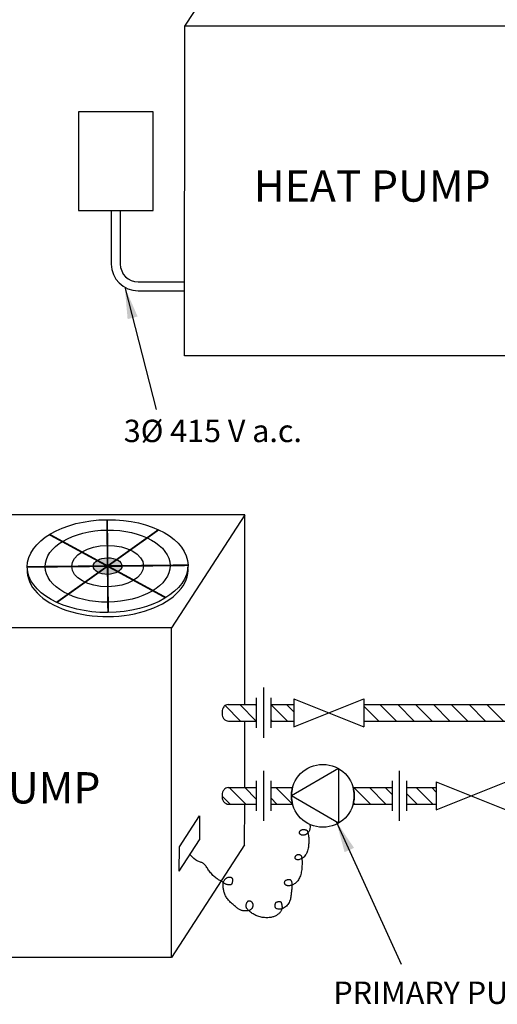
# Model space of a CAD drawing. Extents: x -17 to 403, y -12 to 285.
# Drawn here: x 68 to 106, y 107 to 185 of the extents above; entities that cross this region are included whole.
import ezdxf

# ---------------------------------------------------------------- set-up
doc = ezdxf.new("R2010")
doc.units = 0
doc.header["$LTSCALE"] = 10
doc.header["$MEASUREMENT"] = 0
doc.layers.get('0').update_dxf_attribs({"linetype": 'CONTINUOUS'})
doc.layers.add('CONT35', color=2, linetype='CONTINUOUS')
doc.layers.add('CONT5', color=3, linetype='CONTINUOUS')
doc.styles.get("Standard").update_dxf_attribs({"font": 'SIMPLEX'})
doc.dimstyles.get("Standard").update_dxf_attribs({"dimtxt": 0.18, "dimasz": 0.18, "dimexe": 0.18, "dimexo": 0.0625, "dimgap": 0.09, "dimtad": 0, "dimtih": 1, "dimtoh": 1, "dimdec": 1, "dimzin": 0, "dimdsep": 46, "dimtxsty": 'Standard', "dimcen": 0.09, "dimaunit": 1, "dimadec": 0, "dimazin": 0, "dimtfac": 1, "dimtdec": 1, "dimtofl": 0, "dimtmove": 2, "dimatfit": 3, "dimfxl": 1, "dimtolj": 1, "dimtzin": 0, "dimarcsym": 0})

msp = doc.modelspace()

# ---------------------------------------------------------------- hatches: boundary and pattern name
h = msp.add_hatch()
h.set_pattern_fill('_U', color=256, angle=315, style=0, pattern_type=0)
h.set_pattern_definition([(315, (39.0102, 0), (0.7071068, 0.7071068), [])])
h.paths.add_polyline_path([(169.381, 186.281), (169.37, 186.275), (169.36, 186.27), (169.351, 186.264), (169.341, 186.259), (169.332, 186.253), (169.323, 186.247), (169.314, 186.242), (169.304, 186.236), (169.295, 186.23), (169.287, 186.224), (169.278, 186.218), (169.269, 186.212), (169.261, 186.206), (169.252, 186.2), (169.244, 186.194), (169.236, 186.188), (169.228, 186.182), (169.22, 186.176), (169.213, 186.169), (169.205, 186.163), (169.198, 186.156), (169.191, 186.15), (169.184, 186.143), (169.177, 186.136), (169.171, 186.13), (169.164, 186.123), (169.158, 186.116), (169.152, 186.109), (169.146, 186.102), (169.141, 186.094), (169.136, 186.087), (169.13, 186.08), (169.126, 186.072), (169.121, 186.065), (169.117, 186.057), (169.112, 186.049), (169.108, 186.041), (169.105, 186.033), (169.101, 186.025), (169.098, 186.017), (169.095, 186.009), (169.093, 186.001), (169.09, 185.992), (169.088, 185.983), (169.087, 185.975), (169.085, 185.966), (169.084, 185.957), (169.083, 185.948), (169.082, 185.939), (169.082, 185.93), (169.081, 185.92), (169.081, 185.911), (169.081, 185.901), (169.081, 185.892), (169.082, 185.882), (169.082, 185.872), (169.083, 185.863), (169.084, 185.853), (169.085, 185.843), (169.086, 185.833), (169.088, 185.823), (169.089, 185.813), (169.091, 185.803), (169.093, 185.793), (169.094, 185.782), (169.096, 185.772), (169.098, 185.762), (169.1, 185.752), (169.103, 185.741), (169.105, 185.731), (169.107, 185.72), (169.109, 185.71), (169.112, 185.7), (169.115, 185.686), (169.119, 185.668), (169.121, 185.658), (169.123, 185.647), (169.126, 185.637), (169.128, 185.626), (169.13, 185.616), (169.132, 185.606), (169.135, 185.595), (169.137, 185.585), (169.139, 185.574), (169.141, 185.564), (169.143, 185.554), (169.144, 185.544), (169.146, 185.533), (169.148, 185.523), (169.149, 185.513), (169.151, 185.503), (169.152, 185.493), (169.153, 185.483), (169.154, 185.473), (169.155, 185.463), (169.155, 185.453), (169.156, 185.444), (169.156, 185.434), (169.156, 185.424), (169.156, 185.415), (169.155, 185.405), (169.155, 185.396), (169.154, 185.387), (169.153, 185.377), (169.151, 185.368), (169.15, 185.359), (169.148, 185.351), (169.146, 185.342), (169.144, 185.333), (169.141, 185.324), (169.138, 185.316), (169.135, 185.308), (169.132, 185.299), (169.128, 185.291), (169.125, 185.283), (169.121, 185.275), (169.116, 185.267), (169.112, 185.259), (169.107, 185.251), (169.103, 185.243), (169.097, 185.236), (169.092, 185.228), (169.087, 185.221), (169.081, 185.213), (169.075, 185.206), (169.069, 185.199), (169.063, 185.191), (169.057, 185.184), (169.05, 185.177), (169.044, 185.17), (169.037, 185.163), (169.03, 185.156), (169.023, 185.149), (169.015, 185.143), (169.008, 185.136), (169, 185.129), (168.992, 185.123), (168.985, 185.116), (168.977, 185.11), (168.968, 185.103), (168.96, 185.097), (168.952, 185.09), (168.943, 185.084), (168.935, 185.078), (168.926, 185.071), (168.917, 185.065), (168.908, 185.059), (168.899, 185.053), (168.89, 185.047), (168.881, 185.041), (168.872, 185.035), (168.863, 185.029), (168.853, 185.023), (168.844, 185.017), (168.834, 185.011), (168.825, 185.005), (168.815, 184.999), (168.806, 184.993), (168.796, 184.987), (168.786, 184.981), (168.776, 184.976), (168.769, 184.971), (178.079, 184.971), (176.269, 181.836), (180.349, 181.836), (180.349, 183.146), (178.538, 183.146), (179.592, 184.971), (188.076, 184.971), (188.08, 184.976), (188.083, 184.981), (188.087, 184.986), (188.091, 184.991), (188.095, 184.996), (188.098, 185.001), (188.102, 185.006), (188.105, 185.012), (188.109, 185.017), (188.112, 185.022), (188.116, 185.027), (188.119, 185.032), (188.123, 185.037), (188.126, 185.042), (188.129, 185.047), (188.133, 185.052), (188.136, 185.057), (188.139, 185.062), (188.142, 185.067), (188.145, 185.072), (188.148, 185.077), (188.151, 185.082), (188.154, 185.087), (188.157, 185.092), (188.16, 185.097), (188.162, 185.102), (188.165, 185.107), (188.168, 185.112), (188.17, 185.117), (188.173, 185.123), (188.175, 185.128), (188.178, 185.133), (188.18, 185.138), (188.182, 185.143), (188.185, 185.148), (188.187, 185.153), (188.189, 185.158), (188.191, 185.163), (188.193, 185.168), (188.195, 185.173), (188.197, 185.178), (188.199, 185.184), (188.2, 185.189), (188.202, 185.194), (188.204, 185.199), (188.205, 185.204), (188.207, 185.209), (188.208, 185.214), (188.209, 185.219), (188.21, 185.225), (188.212, 185.23), (188.213, 185.235), (188.214, 185.24), (188.215, 185.245), (188.216, 185.25), (188.216, 185.255), (188.217, 185.261), (188.218, 185.266), (188.218, 185.271), (188.219, 185.276), (188.219, 185.281), (188.219, 185.286), (188.219, 185.292), (188.22, 185.297), (188.22, 185.302), (188.219, 185.307), (188.219, 185.312), (188.219, 185.317), (188.219, 185.323), (188.218, 185.328), (188.218, 185.333), (188.217, 185.338), (188.217, 185.344), (188.216, 185.349), (188.215, 185.354), (188.214, 185.359), (188.213, 185.364), (188.212, 185.37), (188.21, 185.375), (188.209, 185.38), (188.208, 185.385), (188.206, 185.391), (188.205, 185.396), (188.203, 185.401), (188.201, 185.406), (188.2, 185.412), (188.198, 185.417), (188.196, 185.422), (188.194, 185.428), (188.192, 185.433), (188.19, 185.438), (188.188, 185.443), (188.185, 185.449), (188.183, 185.454), (188.181, 185.459), (188.178, 185.465), (188.176, 185.47), (188.174, 185.475), (188.171, 185.48), (188.168, 185.486), (188.166, 185.491), (188.163, 185.496), (188.16, 185.502), (188.158, 185.507), (188.155, 185.512), (188.152, 185.518), (188.149, 185.523), (188.146, 185.528), (188.143, 185.533), (188.14, 185.539), (188.137, 185.544), (188.134, 185.549), (188.131, 185.555), (188.128, 185.56), (188.125, 185.565), (188.122, 185.571), (188.119, 185.576), (188.116, 185.581), (188.112, 185.587), (188.109, 185.592), (188.106, 185.597), (188.103, 185.603), (188.1, 185.608), (188.097, 185.613), (188.093, 185.618), (188.09, 185.624), (188.087, 185.629), (188.084, 185.634), (188.081, 185.64), (188.077, 185.645), (188.074, 185.65), (188.071, 185.656), (188.068, 185.661), (188.065, 185.666), (188.061, 185.671), (188.058, 185.677), (188.055, 185.682), (188.052, 185.687), (188.049, 185.693), (188.046, 185.698), (188.043, 185.703), (188.04, 185.709), (188.037, 185.714), (188.034, 185.719), (188.031, 185.724), (188.028, 185.73), (188.025, 185.735), (188.023, 185.74), (188.02, 185.745), (188.017, 185.751), (188.014, 185.756), (188.012, 185.761), (188.009, 185.766), (188.006, 185.772), (188.004, 185.777), (188.002, 185.782), (187.999, 185.787), (187.997, 185.793), (187.994, 185.798), (187.992, 185.803), (187.99, 185.808), (187.988, 185.814), (187.986, 185.819), (187.984, 185.824), (187.982, 185.829), (187.98, 185.834), (187.978, 185.84), (187.977, 185.845), (187.975, 185.85), (187.973, 185.855), (187.972, 185.86), (187.97, 185.866), (187.969, 185.871), (187.968, 185.876), (187.967, 185.881), (187.966, 185.886), (187.965, 185.891), (187.964, 185.896), (187.963, 185.902), (187.962, 185.907), (187.961, 185.912), (187.961, 185.917), (187.961, 185.922), (187.96, 185.927), (187.96, 185.932), (187.96, 185.937), (187.96, 185.942), (187.96, 185.947), (187.96, 185.953), (187.96, 185.958), (187.961, 185.963), (187.961, 185.968), (187.962, 185.973), (187.962, 185.978), (187.963, 185.983), (187.964, 185.988), (187.965, 185.993), (187.966, 185.998), (187.967, 186.003), (187.968, 186.008), (187.969, 186.013), (187.97, 186.018), (187.972, 186.023), (187.973, 186.028), (187.975, 186.033), (187.976, 186.038), (187.978, 186.043), (187.98, 186.048), (187.982, 186.053), (187.984, 186.058), (187.986, 186.063), (187.988, 186.068), (187.99, 186.072), (187.992, 186.077), (187.995, 186.082), (187.997, 186.087), (187.999, 186.092), (188.002, 186.097), (188.005, 186.102), (188.007, 186.107), (188.01, 186.112), (188.013, 186.117), (188.016, 186.122), (188.018, 186.127), (188.021, 186.131), (188.024, 186.136), (188.027, 186.141), (188.031, 186.146), (188.034, 186.151), (188.037, 186.156), (188.04, 186.161), (188.044, 186.166), (188.047, 186.17), (188.05, 186.175), (188.054, 186.18), (188.058, 186.185), (188.061, 186.19), (188.065, 186.195), (188.068, 186.2), (188.072, 186.204), (188.076, 186.209), (188.08, 186.214), (188.084, 186.219), (188.088, 186.224), (188.091, 186.229), (188.095, 186.233), (188.099, 186.238), (188.104, 186.243), (188.108, 186.248), (188.112, 186.253), (188.116, 186.257), (188.12, 186.262), (188.124, 186.267), (188.128, 186.272), (188.133, 186.277), (188.137, 186.281)])
h.paths.add_polyline_path([(166.375, 186.277), (166.384, 186.281), (164.258, 186.281), (130.41, 127.655), (118.299, 127.655), (150.238, 182.975), (148.725, 182.975), (146.104, 178.435), (126.11, 178.435), (126.11, 177.125), (145.347, 177.125), (118.526, 130.669), (95.138, 130.669), (95.138, 129.359), (117.769, 129.359), (116.029, 126.345), (131.167, 126.345), (165.015, 184.971), (165.767, 184.971), (165.78, 184.979), (165.789, 184.985), (165.799, 184.991), (165.808, 184.997), (165.817, 185.003), (165.827, 185.009), (165.836, 185.015), (165.845, 185.021), (165.854, 185.028), (165.863, 185.034), (165.871, 185.04), (165.88, 185.046), (165.889, 185.052), (165.897, 185.059), (165.905, 185.065), (165.914, 185.072), (165.922, 185.078), (165.93, 185.085), (165.938, 185.091), (165.945, 185.098), (165.953, 185.104), (165.96, 185.111), (165.968, 185.118), (165.975, 185.125), (165.982, 185.132), (165.989, 185.139), (165.996, 185.146), (166.002, 185.153), (166.008, 185.16), (166.015, 185.167), (166.021, 185.174), (166.026, 185.182), (166.032, 185.189), (166.037, 185.197), (166.043, 185.204), (166.048, 185.212), (166.053, 185.219), (166.057, 185.227), (166.062, 185.235), (166.066, 185.243), (166.07, 185.251), (166.074, 185.259), (166.077, 185.268), (166.08, 185.276), (166.084, 185.284), (166.086, 185.293), (166.089, 185.301), (166.091, 185.31), (166.093, 185.319), (166.095, 185.328), (166.097, 185.337), (166.098, 185.346), (166.099, 185.355), (166.1, 185.364), (166.1, 185.374), (166.101, 185.383), (166.101, 185.393), (166.101, 185.402), (166.101, 185.412), (166.1, 185.422), (166.1, 185.431), (166.099, 185.441), (166.098, 185.451), (166.097, 185.461), (166.096, 185.471), (166.094, 185.481), (166.093, 185.492), (166.091, 185.502), (166.09, 185.512), (166.088, 185.522), (166.086, 185.533), (166.084, 185.543), (166.082, 185.553), (166.08, 185.564), (166.078, 185.574), (166.075, 185.584), (166.073, 185.595), (166.071, 185.605), (166.068, 185.619), (166.064, 185.637), (166.061, 185.647), (166.059, 185.658), (166.057, 185.668), (166.054, 185.678), (166.052, 185.689), (166.05, 185.699), (166.048, 185.71), (166.046, 185.72), (166.044, 185.73), (166.042, 185.741), (166.04, 185.751), (166.038, 185.761), (166.036, 185.771), (166.035, 185.781), (166.033, 185.791), (166.032, 185.801), (166.03, 185.811), (166.029, 185.821), (166.028, 185.831), (166.028, 185.841), (166.027, 185.851), (166.027, 185.86), (166.026, 185.87), (166.026, 185.879), (166.026, 185.889), (166.027, 185.898), (166.027, 185.907), (166.028, 185.916), (166.029, 185.925), (166.03, 185.934), (166.032, 185.943), (166.034, 185.952), (166.036, 185.96), (166.038, 185.969), (166.041, 185.977), (166.043, 185.986), (166.047, 185.994), (166.05, 186.002), (166.054, 186.01), (166.058, 186.018), (166.062, 186.025), (166.066, 186.033), (166.071, 186.041), (166.076, 186.048), (166.081, 186.056), (166.086, 186.063), (166.092, 186.07), (166.097, 186.077), (166.103, 186.084), (166.11, 186.091), (166.116, 186.098), (166.122, 186.105), (166.129, 186.111), (166.136, 186.118), (166.143, 186.125), (166.151, 186.131), (166.158, 186.138), (166.166, 186.144), (166.173, 186.15), (166.181, 186.156), (166.189, 186.163), (166.198, 186.169), (166.206, 186.175), (166.214, 186.181), (166.223, 186.187), (166.232, 186.193), (166.241, 186.199), (166.25, 186.204), (166.259, 186.21), (166.268, 186.216), (166.277, 186.222), (166.287, 186.227), (166.296, 186.233), (166.306, 186.238), (166.315, 186.244), (166.325, 186.249), (166.335, 186.255), (166.345, 186.26), (166.355, 186.266), (166.365, 186.271)])
h = msp.add_hatch(color=256)
edge = h.paths.add_edge_path()
edge.add_ellipse((60.823, 141.512), major_axis=(-1.138, -0.012), ratio=0.57735, start_angle=316.05023, end_angle=360)
edge.add_line((59.685, 141.5), (60.823, 141.512))
edge.add_line((60.823, 141.512), (59.999, 141.959))
edge = h.paths.add_edge_path()
edge.add_ellipse((60.823, 141.512), major_axis=(-1.138, -0.012), ratio=0.57735, start_angle=270, end_angle=316.05023)
edge.add_line((59.999, 141.959), (60.823, 141.512))
edge.add_line((60.823, 141.512), (60.817, 142.169))
edge = h.paths.add_edge_path()
edge.add_ellipse((60.823, 141.512), major_axis=(-1.138, -0.012), ratio=0.57735, start_angle=230.37511, end_angle=270)
edge.add_line((60.817, 142.169), (60.823, 141.512))
edge.add_line((60.823, 141.512), (61.544, 142.026))
edge = h.paths.add_edge_path()
edge.add_ellipse((60.823, 141.512), major_axis=(-1.138, -0.012), ratio=0.57735, start_angle=180, end_angle=230.37511)
edge.add_line((61.544, 142.026), (60.823, 141.512))
edge.add_line((60.823, 141.512), (61.962, 141.524))
edge = h.paths.add_edge_path()
edge.add_ellipse((60.823, 141.512), major_axis=(-1.138, -0.012), ratio=0.57735, start_angle=136.05023, end_angle=180)
edge.add_line((61.962, 141.524), (60.823, 141.512))
edge.add_line((60.823, 141.512), (61.648, 141.064))
edge = h.paths.add_edge_path()
edge.add_line((60.823, 141.512), (60.83, 140.854))
edge.add_ellipse((60.823, 141.512), major_axis=(-1.138, -0.012), ratio=0.57735, start_angle=90, end_angle=136.05023)
edge.add_line((61.648, 141.064), (60.823, 141.512))
edge = h.paths.add_edge_path()
edge.add_line((60.823, 141.512), (60.103, 140.998))
edge.add_ellipse((60.823, 141.512), major_axis=(-1.138, -0.012), ratio=0.57735, start_angle=50.37511, end_angle=90)
edge.add_line((60.83, 140.854), (60.823, 141.512))
edge = h.paths.add_edge_path()
edge.add_line((60.823, 141.512), (59.685, 141.5))
edge.add_ellipse((60.823, 141.512), major_axis=(-1.138, -0.012), ratio=0.57735, start_angle=0, end_angle=50.37511)
edge.add_line((60.103, 140.998), (60.823, 141.512))
edge = h.paths.add_edge_path()
edge.add_ellipse((74.814, 141.658), major_axis=(-1.138, -0.012), ratio=0.57735, start_angle=270, end_angle=316.05023)
edge.add_line((73.989, 142.106), (74.814, 141.658))
edge.add_line((74.814, 141.658), (74.807, 142.316))
edge = h.paths.add_edge_path()
edge.add_ellipse((74.814, 141.658), major_axis=(-1.138, -0.012), ratio=0.57735, start_angle=316.05023, end_angle=360)
edge.add_line((73.675, 141.646), (74.814, 141.658))
edge.add_line((74.814, 141.658), (73.989, 142.106))
edge = h.paths.add_edge_path()
edge.add_line((74.814, 141.658), (73.675, 141.646))
edge.add_ellipse((74.814, 141.658), major_axis=(-1.138, -0.012), ratio=0.57735, start_angle=0, end_angle=50.37511)
edge.add_line((74.093, 141.144), (74.814, 141.658))
edge = h.paths.add_edge_path()
edge.add_line((74.814, 141.658), (74.093, 141.144))
edge.add_ellipse((74.814, 141.658), major_axis=(-1.138, -0.012), ratio=0.57735, start_angle=50.37511, end_angle=90)
edge.add_line((74.821, 141.001), (74.814, 141.658))
edge = h.paths.add_edge_path()
edge.add_line((74.814, 141.658), (74.821, 141.001))
edge.add_ellipse((74.814, 141.658), major_axis=(-1.138, -0.012), ratio=0.57735, start_angle=90, end_angle=136.05023)
edge.add_line((75.638, 141.211), (74.814, 141.658))
edge = h.paths.add_edge_path()
edge.add_ellipse((74.814, 141.658), major_axis=(-1.138, -0.012), ratio=0.57735, start_angle=136.05023, end_angle=180)
edge.add_line((75.952, 141.67), (74.814, 141.658))
edge.add_line((74.814, 141.658), (75.638, 141.211))
edge = h.paths.add_edge_path()
edge.add_ellipse((74.814, 141.658), major_axis=(-1.138, -0.012), ratio=0.57735, start_angle=180, end_angle=230.37511)
edge.add_line((75.534, 142.172), (74.814, 141.658))
edge.add_line((74.814, 141.658), (75.952, 141.67))
edge = h.paths.add_edge_path()
edge.add_ellipse((74.814, 141.658), major_axis=(-1.138, -0.012), ratio=0.57735, start_angle=230.37511, end_angle=270)
edge.add_line((74.807, 142.316), (74.814, 141.658))
edge.add_line((74.814, 141.658), (75.534, 142.172))
h = msp.add_hatch()
h.set_pattern_fill('ANSI31', color=256, scale=7, angle=90, style=0)
h.set_pattern_definition([(135, (39.01015, 0), (-0.6187184, -0.6187184), [])])
edge = h.paths.add_edge_path()
edge.add_line((86.609, 129.359), (86.609, 130.669))
edge.add_line((86.609, 130.669), (84.376, 130.669))
edge.add_spline(control_points=[(84.376, 130.669), (84.311, 130.669), (84.247, 130.651), (84.143, 130.598), (84.102, 130.563), (84.006, 130.458), (83.969, 130.383), (83.918, 130.228), (83.904, 130.148), (83.893, 129.954), (83.906, 129.839), (83.964, 129.656), (83.997, 129.584), (84.093, 129.469), (84.146, 129.422), (84.272, 129.366), (84.341, 129.354), (84.407, 129.359)], knot_values=[0, 0, 0, 0, 0.250534, 0.250534, 0.501069, 0.501069, 0.982089, 0.982089, 1.463109, 1.463109, 2.139189, 2.139189, 2.6002, 2.6002, 2.924033, 2.924033, 3.180918, 3.180918, 3.180918, 3.180918], degree=3, periodic=0)
edge.add_line((84.407, 129.359), (86.609, 129.359))
h.paths.add_polyline_path([(89.599, 129.359), (89.599, 130.669), (87.756, 130.669), (87.756, 129.359)])
edge = h.paths.add_edge_path()
edge.add_line((86.609, 122.768), (86.609, 124.078))
edge.add_line((86.609, 124.078), (84.376, 124.078))
edge.add_spline(control_points=[(84.376, 124.078), (84.311, 124.078), (84.247, 124.061), (84.143, 124.007), (84.102, 123.973), (84.006, 123.867), (83.969, 123.792), (83.918, 123.638), (83.904, 123.558), (83.893, 123.363), (83.906, 123.248), (83.964, 123.065), (83.997, 122.993), (84.093, 122.878), (84.146, 122.832), (84.272, 122.776), (84.341, 122.763), (84.407, 122.768)], knot_values=[0, 0, 0, 0, 0.250534, 0.250534, 0.501069, 0.501069, 0.982089, 0.982089, 1.463109, 1.463109, 2.139189, 2.139189, 2.6002, 2.6002, 2.924033, 2.924033, 3.180918, 3.180918, 3.180918, 3.180918], degree=3, periodic=0)
edge.add_line((84.407, 122.768), (86.609, 122.768))
h.paths.add_polyline_path([(89.491, 122.768, -0.133756), (89.491, 124.078), (87.756, 124.078), (87.756, 122.768)])
h.paths.add_polyline_path([(97.39, 122.768), (97.39, 124.078), (94.301, 124.078, -0.133756), (94.301, 122.768)])
h.paths.add_polyline_path([(100.904, 122.768), (100.904, 124.078), (98.536, 124.078), (98.536, 122.768)])

# ---------------------------------------------------------------- linework, layer by layer
for p, q in [((75.107, 169.872), (75.107, 165.634)), ((75.107, 169.872), (75.817, 169.872)), ((75.817, 169.872), (75.817, 165.634)), ((77.237, 164.214), (80.934, 164.214)), ((77.237, 163.504), (80.934, 163.504)), ((84.376, 130.669), (86.609, 130.669)), ((86.609, 130.669), (86.609, 129.359)), ((87.756, 130.669), (87.756, 129.359)), ((87.756, 130.669), (89.599, 130.669)), ((95.138, 130.669), (118.526, 130.669)), ((95.138, 130.669), (118.526, 130.669)), ((89.599, 130.475), (89.599, 129.552)), ((95.138, 130.475), (95.138, 129.552)), ((84.407, 129.359), (86.609, 129.359)), ((87.756, 129.359), (89.599, 129.359)), ((95.138, 129.359), (117.769, 129.359)), ((95.138, 129.359), (117.769, 129.359)), ((84.376, 124.078), (86.609, 124.078)), ((86.609, 124.078), (86.609, 122.768)), ((87.756, 124.078), (87.756, 122.768)), ((87.756, 124.078), (89.491, 124.078)), ((94.301, 124.078), (97.39, 124.078)), ((97.39, 124.078), (97.39, 122.768)), ((98.536, 124.078), (98.536, 122.768)), ((98.536, 124.078), (100.904, 124.078)), ((100.904, 124.078), (100.904, 122.768)), ((84.407, 122.768), (86.609, 122.768)), ((87.756, 122.768), (89.491, 122.768)), ((94.301, 122.768), (97.39, 122.768)), ((98.536, 122.768), (100.904, 122.768))]:
    msp.add_line(p, q)
msp.add_lwpolyline([(78.421, 177.705), (72.502, 177.705), (72.502, 169.872), (78.421, 169.872)], close=True)
at = {"const_width": 0.142}
for points in [[(74.775, 145.343), (74.852, 137.974)], [(70.774, 138.778), (78.854, 144.539)], [(70.193, 144.167), (79.435, 139.149)], [(68.432, 141.591), (81.195, 141.725)]]:
    msp.add_lwpolyline(points, dxfattribs=at)
msp.add_lwpolyline([(90.877, 121.148), (90.89, 120.964), (90.874, 120.797), (90.835, 120.668), (90.78, 120.567), (90.717, 120.488), (90.653, 120.426), (90.59, 120.376), (90.528, 120.339), (90.468, 120.313), (90.411, 120.296), (90.356, 120.289), (90.304, 120.288), (90.257, 120.294), (90.213, 120.305), (90.174, 120.32), (90.14, 120.34), (90.11, 120.362), (90.085, 120.387), (90.066, 120.415), (90.052, 120.443), (90.043, 120.473), (90.04, 120.503), (90.043, 120.533), (90.05, 120.563), (90.062, 120.591), (90.078, 120.618), (90.097, 120.643), (90.12, 120.666), (90.146, 120.686), (90.175, 120.703), (90.205, 120.717), (90.237, 120.728), (90.27, 120.737), (90.304, 120.743), (90.338, 120.746), (90.372, 120.748), (90.405, 120.747), (90.437, 120.745), (90.468, 120.741), (90.498, 120.735), (90.526, 120.728), (90.551, 120.72), (90.575, 120.71), (90.596, 120.699), (90.615, 120.686), (90.63, 120.673), (90.644, 120.658), (90.655, 120.642), (90.665, 120.624), (90.674, 120.604), (90.682, 120.582), (90.69, 120.557), (90.698, 120.53), (90.707, 120.5), (90.717, 120.467), (90.726, 120.43), (90.736, 120.39), (90.745, 120.345), (90.754, 120.296), (90.762, 120.243), (90.769, 120.184), (90.775, 120.12), (90.78, 120.051), (90.783, 119.978), (90.784, 119.9), (90.783, 119.817), (90.781, 119.731), (90.776, 119.642), (90.769, 119.549), (90.759, 119.454), (90.746, 119.357), (90.729, 119.259), (90.709, 119.162), (90.683, 119.067), (90.653, 118.974), (90.617, 118.886), (90.575, 118.803), (90.527, 118.726), (90.473, 118.656), (90.416, 118.592), (90.355, 118.536), (90.292, 118.486), (90.229, 118.444), (90.166, 118.41), (90.104, 118.383), (90.046, 118.364), (89.991, 118.352), (89.939, 118.347), (89.892, 118.347), (89.848, 118.353), (89.81, 118.364), (89.777, 118.379), (89.75, 118.398), (89.729, 118.419), (89.713, 118.443), (89.703, 118.468), (89.697, 118.495), (89.696, 118.522), (89.699, 118.55), (89.706, 118.577), (89.716, 118.603), (89.729, 118.628), (89.744, 118.652), (89.762, 118.673), (89.782, 118.693), (89.803, 118.711), (89.826, 118.727), (89.851, 118.741), (89.876, 118.752), (89.902, 118.761), (89.928, 118.767), (89.955, 118.77), (89.982, 118.771), (90.008, 118.77), (90.033, 118.765), (90.058, 118.758), (90.081, 118.748), (90.104, 118.735), (90.124, 118.719), (90.143, 118.7), (90.161, 118.677), (90.177, 118.651), (90.191, 118.62), (90.204, 118.585), (90.215, 118.546), (90.224, 118.503), (90.231, 118.454), (90.237, 118.4), (90.241, 118.342), (90.244, 118.278), (90.246, 118.208), (90.246, 118.133), (90.245, 118.051), (90.243, 117.964), (90.24, 117.872), (90.234, 117.776), (90.227, 117.677), (90.216, 117.576), (90.203, 117.475), (90.186, 117.374), (90.165, 117.274), (90.14, 117.177), (90.111, 117.083), (90.078, 116.993), (90.041, 116.907), (90, 116.825), (89.956, 116.749), (89.908, 116.679), (89.857, 116.616), (89.802, 116.559), (89.746, 116.509), (89.687, 116.466), (89.628, 116.428), (89.569, 116.396), (89.511, 116.368), (89.454, 116.345), (89.4, 116.326), (89.348, 116.311), (89.3, 116.299), (89.255, 116.29), (89.212, 116.285), (89.172, 116.282), (89.134, 116.283), (89.098, 116.286), (89.065, 116.292), (89.033, 116.3), (89.003, 116.311), (88.975, 116.325), (88.95, 116.341), (88.927, 116.359), (88.908, 116.38), (88.891, 116.403), (88.878, 116.429), (88.868, 116.457), (88.862, 116.487), (88.86, 116.519), (88.862, 116.55), (88.868, 116.582), (88.879, 116.613), (88.893, 116.642), (88.912, 116.669), (88.936, 116.693), (88.963, 116.715), (88.994, 116.733), (89.027, 116.749), (89.061, 116.763), (89.095, 116.773), (89.13, 116.782), (89.164, 116.787), (89.196, 116.79), (89.226, 116.79), (89.254, 116.787), (89.281, 116.78), (89.306, 116.769), (89.329, 116.753), (89.35, 116.733), (89.369, 116.707), (89.387, 116.676), (89.403, 116.639), (89.416, 116.598), (89.428, 116.552), (89.437, 116.502), (89.444, 116.449), (89.448, 116.393), (89.449, 116.334), (89.448, 116.273), (89.444, 116.21), (89.439, 116.145), (89.432, 116.077), (89.424, 116.008), (89.416, 115.937), (89.407, 115.864), (89.4, 115.789), (89.393, 115.713), (89.386, 115.635), (89.379, 115.555), (89.369, 115.474), (89.357, 115.391), (89.341, 115.308), (89.32, 115.224), (89.293, 115.138), (89.26, 115.052), (89.22, 114.967), (89.174, 114.884), (89.122, 114.805), (89.065, 114.73), (89.002, 114.661), (88.935, 114.6), (88.863, 114.548), (88.787, 114.506), (88.708, 114.474), (88.629, 114.45), (88.55, 114.435), (88.475, 114.427), (88.404, 114.426), (88.34, 114.431), (88.284, 114.441), (88.237, 114.457), (88.2, 114.476), (88.17, 114.499), (88.148, 114.526), (88.131, 114.556), (88.12, 114.589), (88.113, 114.625), (88.109, 114.662), (88.107, 114.702), (88.108, 114.742), (88.111, 114.782), (88.117, 114.821), (88.127, 114.859), (88.14, 114.894), (88.156, 114.925), (88.177, 114.952), (88.202, 114.973), (88.23, 114.99), (88.261, 115.003), (88.293, 115.013), (88.326, 115.019), (88.359, 115.023), (88.391, 115.026), (88.421, 115.028), (88.448, 115.029), (88.473, 115.029), (88.495, 115.029), (88.514, 115.026), (88.532, 115.022), (88.547, 115.016), (88.561, 115.006), (88.573, 114.994), (88.584, 114.978), (88.594, 114.958), (88.602, 114.936), (88.609, 114.912), (88.616, 114.886), (88.623, 114.858), (88.628, 114.829), (88.634, 114.799), (88.64, 114.769), (88.645, 114.738), (88.65, 114.707), (88.654, 114.675), (88.657, 114.642), (88.659, 114.608), (88.659, 114.573), (88.657, 114.537), (88.653, 114.499), (88.647, 114.46), (88.638, 114.42), (88.626, 114.38), (88.61, 114.339), (88.592, 114.298), (88.569, 114.257), (88.543, 114.217), (88.512, 114.177), (88.478, 114.138), (88.439, 114.101), (88.398, 114.064), (88.354, 114.029), (88.307, 113.995), (88.258, 113.962), (88.208, 113.931), (88.155, 113.902), (88.101, 113.875), (88.045, 113.85), (87.985, 113.827), (87.923, 113.807), (87.856, 113.79), (87.785, 113.775), (87.709, 113.764), (87.628, 113.755), (87.542, 113.75), (87.454, 113.748), (87.363, 113.75), (87.27, 113.756), (87.178, 113.765), (87.086, 113.777), (86.997, 113.794), (86.909, 113.815), (86.825, 113.839), (86.743, 113.866), (86.663, 113.897), (86.586, 113.931), (86.51, 113.968), (86.437, 114.007), (86.364, 114.049), (86.294, 114.093), (86.225, 114.139), (86.16, 114.185), (86.098, 114.233), (86.041, 114.281), (85.989, 114.329), (85.943, 114.376), (85.904, 114.422), (85.871, 114.467), (85.846, 114.511), (85.828, 114.554), (85.814, 114.596), (85.807, 114.638), (85.803, 114.679), (85.804, 114.72), (85.808, 114.761), (85.815, 114.803), (85.825, 114.844), (85.837, 114.884), (85.852, 114.922), (85.869, 114.958), (85.888, 114.99), (85.908, 115.019), (85.93, 115.043), (85.954, 115.062), (85.978, 115.076), (86.004, 115.085), (86.03, 115.09), (86.057, 115.091), (86.083, 115.088), (86.11, 115.082), (86.136, 115.074), (86.161, 115.062), (86.186, 115.049), (86.209, 115.033), (86.231, 115.016), (86.251, 114.997), (86.269, 114.977), (86.286, 114.955), (86.3, 114.933), (86.311, 114.909), (86.321, 114.886), (86.328, 114.861), (86.333, 114.836), (86.336, 114.81), (86.338, 114.784), (86.339, 114.758), (86.338, 114.731), (86.336, 114.704), (86.333, 114.676), (86.328, 114.648), (86.322, 114.621), (86.314, 114.593), (86.305, 114.566), (86.294, 114.54), (86.281, 114.514), (86.265, 114.488), (86.248, 114.464), (86.228, 114.441), (86.206, 114.419), (86.182, 114.398), (86.156, 114.379), (86.128, 114.362), (86.098, 114.346), (86.065, 114.333), (86.031, 114.322), (85.994, 114.312), (85.956, 114.305), (85.916, 114.299), (85.874, 114.294), (85.83, 114.291), (85.785, 114.289), (85.739, 114.288), (85.691, 114.289), (85.643, 114.291), (85.593, 114.296), (85.543, 114.304), (85.492, 114.314), (85.441, 114.328), (85.389, 114.346), (85.338, 114.368), (85.286, 114.395), (85.234, 114.425), (85.181, 114.459), (85.127, 114.496), (85.071, 114.537), (85.014, 114.581), (84.955, 114.628), (84.894, 114.678), (84.832, 114.73), (84.768, 114.785), (84.705, 114.842), (84.642, 114.901), (84.579, 114.961), (84.519, 115.023), (84.46, 115.085), (84.404, 115.148), (84.352, 115.212), (84.302, 115.277), (84.256, 115.343), (84.214, 115.41), (84.175, 115.478), (84.14, 115.547), (84.11, 115.618), (84.083, 115.69), (84.061, 115.763), (84.042, 115.835), (84.026, 115.907), (84.013, 115.978), (84.003, 116.046), (83.994, 116.112), (83.988, 116.174), (83.983, 116.232), (83.979, 116.286), (83.978, 116.336), (83.978, 116.384), (83.98, 116.429), (83.984, 116.471), (83.99, 116.512), (83.999, 116.551), (84.01, 116.589), (84.024, 116.626), (84.04, 116.661), (84.058, 116.696), (84.079, 116.729), (84.101, 116.76), (84.125, 116.79), (84.152, 116.818), (84.18, 116.844), (84.209, 116.868), (84.24, 116.89), (84.273, 116.91), (84.307, 116.927), (84.342, 116.942), (84.378, 116.954), (84.414, 116.962), (84.452, 116.968), (84.489, 116.97), (84.526, 116.969), (84.561, 116.964), (84.594, 116.956), (84.624, 116.944), (84.651, 116.928), (84.673, 116.909), (84.691, 116.886), (84.704, 116.859), (84.713, 116.829), (84.719, 116.797), (84.722, 116.763), (84.723, 116.727), (84.721, 116.691), (84.719, 116.654), (84.716, 116.617), (84.712, 116.58), (84.706, 116.545), (84.7, 116.511), (84.691, 116.48), (84.681, 116.452), (84.669, 116.427), (84.654, 116.406), (84.637, 116.39), (84.618, 116.378), (84.596, 116.369), (84.572, 116.363), (84.546, 116.36), (84.518, 116.359), (84.488, 116.359), (84.456, 116.361), (84.423, 116.362), (84.388, 116.365), (84.351, 116.368), (84.315, 116.373), (84.278, 116.381), (84.242, 116.39), (84.206, 116.402), (84.171, 116.418), (84.137, 116.437), (84.104, 116.458), (84.071, 116.483), (84.038, 116.509), (84.003, 116.536), (83.967, 116.564), (83.927, 116.592), (83.885, 116.62), (83.839, 116.646), (83.789, 116.673), (83.736, 116.7), (83.68, 116.729), (83.622, 116.76), (83.562, 116.795), (83.499, 116.834), (83.436, 116.878), (83.371, 116.928), (83.306, 116.984), (83.24, 117.044), (83.176, 117.108), (83.112, 117.175), (83.05, 117.245), (82.99, 117.316), (82.933, 117.389), (82.879, 117.462), (82.827, 117.534), (82.778, 117.605), (82.731, 117.674), (82.686, 117.741), (82.642, 117.803), (82.599, 117.861), (82.556, 117.914), (82.513, 117.961), (82.469, 118.003), (82.425, 118.039), (82.379, 118.071), (82.332, 118.098), (82.282, 118.122), (82.229, 118.143), (82.173, 118.162), (82.113, 118.179), (82.046, 118.2), (81.97, 118.231), (81.881, 118.279), (81.778, 118.348), (81.656, 118.447), (81.514, 118.58), (81.348, 118.753)])
for centre, radius, start, end in [((77.237, 165.634), 2.13, 180, 270), ((77.237, 165.634), 1.42, 180, 270), ((91.896, 123.423), 2.493, 163.87238, 196.12762), ((91.896, 123.423), 2.493, 343.87238, 16.12762)]:
    msp.add_arc(centre, radius, start, end)
for points in [[(84.376, 130.669), (84.311, 130.669), (84.247, 130.651), (84.143, 130.598), (84.102, 130.563), (84.006, 130.458), (83.969, 130.383), (83.918, 130.228), (83.904, 130.148), (83.893, 129.954), (83.906, 129.839), (83.964, 129.656), (83.997, 129.584), (84.093, 129.469), (84.146, 129.422), (84.272, 129.366), (84.341, 129.354), (84.407, 129.359)], [(84.376, 124.078), (84.311, 124.078), (84.247, 124.061), (84.143, 124.007), (84.102, 123.973), (84.006, 123.867), (83.969, 123.792), (83.918, 123.638), (83.904, 123.558), (83.893, 123.363), (83.906, 123.248), (83.964, 123.065), (83.997, 122.993), (84.093, 122.878), (84.146, 122.832), (84.272, 122.776), (84.341, 122.763), (84.407, 122.768)]]:
    msp.add_open_spline(points, degree=3, knots=[0, 0, 0, 0, 0.250534, 0.250534, 0.501069, 0.501069, 0.982089, 0.982089, 1.463109, 1.463109, 2.139189, 2.139189, 2.6002, 2.6002, 2.924033, 2.924033, 3.180918, 3.180918, 3.180918, 3.180918])
at = {"layer": 'CONT35'}
for p, q in [((80.943, 184.527), (86.756, 193.492)), ((80.928, 158.344), (80.943, 184.527)), ((110.865, 184.527), (80.943, 184.527)), ((110.85, 158.344), (80.928, 158.344)), ((85.706, 145.725), (55.783, 145.725)), ((85.706, 145.725), (79.893, 136.76)), ((85.697, 130.669), (85.706, 145.725)), ((79.893, 136.76), (49.971, 136.76)), ((79.878, 110.577), (79.893, 136.76)), ((87.182, 132.008), (87.182, 128.019)), ((86.609, 131.21), (86.609, 128.817)), ((87.756, 131.21), (87.756, 128.817)), ((89.599, 128.906), (95.138, 131.121)), ((89.599, 131.121), (95.138, 128.906)), ((89.599, 131.121), (89.599, 128.906)), ((95.138, 131.121), (95.138, 128.906)), ((85.693, 124.078), (85.696, 129.359)), ((87.182, 125.417), (87.182, 121.429)), ((93.143, 125.581), (89.404, 123.423)), ((93.143, 125.581), (93.143, 121.264)), ((97.963, 125.417), (97.963, 121.429)), ((86.609, 124.619), (86.609, 122.226)), ((87.756, 124.619), (87.756, 122.226)), ((97.39, 124.619), (97.39, 122.226)), ((98.536, 124.619), (98.536, 122.226)), ((100.904, 122.315), (106.442, 124.531)), ((100.904, 124.531), (106.442, 122.315)), ((100.904, 124.531), (100.904, 122.315)), ((85.691, 119.541), (85.693, 122.768)), ((93.143, 121.264), (89.404, 123.423)), ((80.506, 119.369), (82.112, 121.845)), ((82.112, 121.845), (82.111, 119.93)), ((80.505, 117.453), (82.111, 119.93)), ((85.691, 119.541), (79.878, 110.577)), ((80.505, 117.453), (80.506, 119.369)), ((79.878, 110.577), (49.956, 110.577))]:
    msp.add_line(p, q, dxfattribs=at)
msp.add_circle((91.896, 123.423), 2.493, dxfattribs=at)
for major_axis in [(-6.381, -0.067), (-4.955, -0.052), (-2.848, -0.03), (-1.138, -0.012)]:
    msp.add_ellipse((74.814, 141.658), major_axis=major_axis, ratio=0.57735, dxfattribs=at)
msp.add_ellipse((74.817, 141.335), major_axis=(-6.381, -0.067), ratio=0.57735, start_param=6.239293, end_param=9.46867, dxfattribs=at)
at = {"layer": 'CONT5'}
msp.add_spline([(54.64, 143.961), (48.77, 147.714), (48.533, 153.336), (59.924, 176.814), (79.532, 193.206), (85.755, 191.949)], degree=3, dxfattribs=at)

# ---------------------------------------------------------------- texts
at = {"lineweight": 50, "char_height": 2.48542, "width": 30.68953, "attachment_point": 2}
for insert in [(95.809, 173.068), (64.837, 125.301)]:
    msp.add_mtext('{\\C7;HEAT PUMP}', dxfattribs=dict(at, insert=insert))
at = {"lineweight": 35, "char_height": 1.7753, "width": 30.68953, "attachment_point": 2}
for s, insert in [('{\\C7;3%%C 415 V a.c.}', (83.167, 153.274)), ('{\\C7;PRIMARY PUMP}', (101.417, 108.681))]:
    msp.add_mtext(s, dxfattribs=dict(at, insert=insert))

# ---------------------------------------------------------------- leaders
for points in [[(76.178, 163.786), (78.662, 154.082)], [(92.96, 121.392), (98.123, 110.072)]]:
    msp.add_leader(points, dimstyle='Standard', override={"dimtxt": 2.5, "dimasz": 2.5, "dimexe": 1, "dimexo": 1, "dimgap": 2.5, "dimtad": 0, "dimcen": 1, "dimtp": 0.5, "dimtm": 0.5})

doc.saveas('drawing.dxf')
